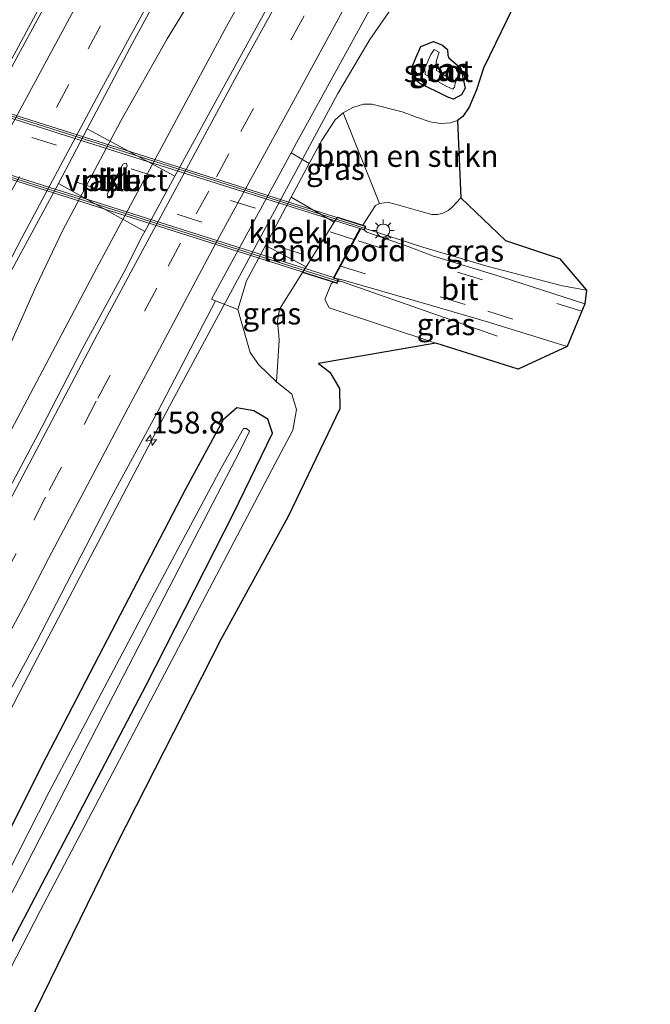
# Model space of a CAD drawing. Units: metres. Extents: x 230000 to 230752, y 542518 to 543750.
# Drawn here: x 230097 to 230169, y 542725 to 542838 of the extents above; entities that cross this region are included whole.
import ezdxf
from ezdxf.enums import TextEntityAlignment as Align

# ---------------------------------------------------------------- set-up
doc = ezdxf.new("R2010")
doc.units = ezdxf.units.M
doc.linetypes.add('VW-3-9_STREEP', pattern=[12, 3, -9])
doc.layers.get('0').update_dxf_attribs({"lineweight": 25})
for name, color, linetype, lineweight in [('B-ME-AM-KILOMETR-S-B1', 7, 'Continuous', 18), ('B-ME-BV-GELEIDECONSTRUCTIE-GELEIDERAIL-L-B1', 213, 'BV-GELEIDERAIL', 18), ('B-ME-BV-GELEIDECONSTRUCTIE-GELEIDERAIL-L-B2', 213, 'BV-GELEIDERAIL', 18), ('B-ME-GR-BOMENSTRUIKEN-GV-B6', 93, 'Continuous', 18), ('B-ME-GR-STRUIKEN-GV-B6', 93, 'Continuous', 18), ('B-ME-GW-INSTEEKWATERGANG-L-B1', 10, 'Continuous', 25), ('B-ME-GW-KRUINLIJN-L-B1', 93, 'Continuous', 18), ('B-ME-GW-TEENLIJN-L-B1', 93, 'Continuous', 18), ('B-ME-IE-GRASLAND-GV-B6', 93, 'Continuous', 18), ('B-ME-IE-MEUBILAIR_WEGMEUBILAIR-LICHTMAST-S-B1', 8, 'Continuous', 18), ('B-ME-KG-KADASTRAAL-OPNAMEDTMGRENS-L-B1', 10, 'Continuous', 25), ('B-ME-KW-LANDHOOFD-GV-B6', 173, 'Continuous', 18), ('B-ME-KW-PIJLER-GV-B6', 173, 'Continuous', 18), ('B-ME-KW-VIADUCT-GV-B7', 173, 'Continuous', 18), ('B-ME-OB-BEKLEDING-GV-B6', 253, 'Continuous', 18), ('B-ME-OG-WATER-GV-B6', 153, 'Continuous', 18), ('B-ME-VH-VERH_SOORT-BITUMEN-GV-B6', 8, 'IE-TERREINAFSCHEIDING-NATUURLIJK-HOUTWAL', 18), ('B-ME-VH-VERH_SOORT-BITUMEN-GV-B7', 8, 'IE-TERREINAFSCHEIDING-NATUURLIJK-HOUTWAL', 18), ('B-ME-VH-VERH_SOORT-KLINKERS-GV-B6', 8, 'IE-TERREINAFSCHEIDING-NATUURLIJK-HOUTWAL', 18), ('B-ME-VW-MARKERING-39STREEP-015-L-B1', 255, 'VW-3-9_STREEP', 18), ('B-ME-VW-MARKERING-39STREEP-015-L-B2', 255, 'VW-3-9_STREEP', 18), ('B-ME-VW-MARKERING-STREEP-015-L-B1', 7, 'Continuous', 18)]:
    doc.layers.add(name, color=color, linetype=linetype, lineweight=lineweight)
doc.styles.add('NLCS-ISO', font='NLCS-ISO.TTF')
doc.linetypes.add('BV-GELEIDERAIL', pattern='A,10,-3,[108,NLCS.SHX,S=1,R=0,X=0,Y=0],-3', length=16)
doc.linetypes.add('IE-TERREINAFSCHEIDING-NATUURLIJK-HOUTWAL', pattern='A,7,-1.5,[67,NLCS.SHX,S=0.75,R=45,X=0,Y=0],-1.5,7,-1.5,[70,NLCS.SHX,S=0.75,R=0,X=0,Y=0],-1.5', length=20)

# ---------------------------------------------------------------- blocks, each defined once
blk = doc.blocks.new('hecto')
for p, q in [((0, 0.625), (-0.625, 0)), ((0, -0.625), (0, 0.625)), ((-0.625, 0), (0.625, 0)), ((0.625, 0), (0, -0.625))]:
    blk.add_line(p, q)
blk = doc.blocks.new('lantaarnpaal')
for p, q in [((0, 0.75), (0, 1.25)), ((-0.75, 0), (-1.25, 0)), ((-0.88, 0.88), (-0.53, 0.53)), ((0.53, 0.53), (0.88, 0.88)), ((0.75, 0), (1.25, 0)), ((-0.53, -0.53), (-0.88, -0.88)), ((0, -0.75), (0, -1.25)), ((0.53, -0.53), (0.88, -0.88))]:
    blk.add_line(p, q)
blk.add_circle((0, 0), 0.75)

msp = doc.modelspace()

# ---------------------------------------------------------------- linework, layer by layer
at = {"layer": 'B-ME-BV-GELEIDECONSTRUCTIE-GELEIDERAIL-L-B1'}
for points in [[(230067.24, 542736.43, 13.9), (230069.3, 542740.03, 13.91), (230078.23, 542757.71, 13.94), (230088.48, 542777.41, 13.94), (230105.57, 542809.66, 14), (230120.34, 542837.12, 14), (230129.25, 542853.26, 13.98), (230144.31, 542880.65, 14), (230153.14, 542896.29, 14.02), (230154.85, 542899.8, 14.01), (230152.55, 542896.59, 13.97), (230142.3, 542880.67, 13.92), (230129.89, 542861.18, 13.81), (230118.31, 542843.61, 13.83), (230113.69, 542836.08, 13.81), (230108.36, 542826.64, 13.84), (230101.66, 542814, 13.82), (230098.62, 542807.64, 13.81), (230089.74, 542787.8, 13.79), (230077.42, 542759.75, 13.84), (230068.73, 542740.32, 13.87), (230067.24, 542736.43, 13.9)], [(230087.38, 542742.98, 13.17), (230098.29, 542764.01, 13.88), (230113.96, 542793.81, 13.85), (230133.34, 542829.77, 13.83), (230137.02, 542835.98, 13.77), (230140.07, 542840.41, 13.76), (230147.47, 542850.19, 13.79), (230150.47, 542854.61, 13.72), (230153.11, 542859.06, 13.75), (230158.17, 542868.32, 13.84), (230161.38, 542874.48, 13.69), (230162.83, 542877.68, 13.72), (230164.07, 542880.95, 13.76), (230166.75, 542889.48, 13.74), (230168, 542892.91, 13.69), (230169.29, 542895.75, 13.7)], [(230058.83, 542764.19, 12.97), (230061.52, 542769.33, 13.06), (230066.5, 542778.57, 13.43), (230069.83, 542784.83, 13.6), (230078.93, 542802.11, 13.6), (230087.02, 542817.36, 13.59), (230087.22, 542817.81, 13.59), (230095.43, 542833.07, 13.57), (230096.05, 542834.2, 13.58), (230105.04, 542851, 13.58), (230114.69, 542868.8, 13.53), (230123.25, 542884.75, 13.01)], [(230161.96, 542807.15, 18.02), (230159.17, 542807.66, 18.35), (230150.65, 542809.89, 18.75), (230143.1, 542812.11, 18.89), (230136.47, 542814.27, 19.02)], [(230133.31, 542808.18, 19.1), (230133.62, 542808.18, 19.07), (230151.69, 542801.87, 18.16)]]:
    msp.add_polyline3d(points, dxfattribs=at)
at = {"layer": 'B-ME-BV-GELEIDECONSTRUCTIE-GELEIDERAIL-L-B2'}
for points in [[(230136.47, 542814.27, 19.02), (230135.68, 542814.53, 19.09), (230108.9, 542823.03, 19.14), (230082.68, 542831.31, 19.14), (230082.37, 542831.41, 19.06)], [(230079.23, 542825.34, 19.14), (230079.7, 542825.19, 19.35), (230105.73, 542816.96, 19.17), (230133.1, 542808.26, 19.11), (230133.31, 542808.18, 19.1)]]:
    msp.add_polyline3d(points, dxfattribs=at)
at = {"layer": 'B-ME-GR-BOMENSTRUIKEN-GV-B6'}
msp.add_polyline3d([(230133.95, 542827.54, 13.2), (230135.05, 542828.16, 13.21), (230136.27, 542828.54, 13.19), (230137.24, 542828.55, 13.18), (230140.75, 542827.68, 13.32), (230142.37, 542827.07, 13.39), (230143.95, 542826.51, 13.47), (230145.15, 542826.34, 13.49), (230146.31, 542826.39, 13.53), (230147.11, 542826.68, 13.59), (230147.5, 542817.77, 17.62), (230146.49, 542816.72, 17.87), (230146.01, 542816.31, 18.06), (230145.43, 542816.01, 18.18), (230144.79, 542815.85, 18.2), (230144.16, 542815.86, 18.22), (230142.77, 542816.23, 18.17), (230140.36, 542816.92, 18.29), (230139.19, 542817.23, 18.29), (230138.66, 542817.21, 18.28), (230138.14, 542817.12, 18.29), (230133.95, 542827.54, 13.2)], dxfattribs=at)
at = {"layer": 'B-ME-GR-STRUIKEN-GV-B6'}
msp.add_polyline3d([(230077.26, 542693.47, 12.64), (230099.06, 542735.8, 12.83), (230126.11, 542787.24, 12.87), (230128.15, 542791.07, 13.04), (230128.58, 542793.44, 13.13), (230128.03, 542795.2, 13.13), (230126.28, 542796.62, 13.18), (230126.59, 542801.39, 15.03), (230126.54, 542801.99, 15.22), (230126.41, 542803.08, 15.45), (230126.4, 542803.57, 15.55), (230126.6, 542804.97, 15.8), (230129.28, 542809.2, 16.71), (230132.67, 542808.12, 18.17), (230132.76, 542808.09, 18.17), (230132.56, 542807.88, 18.17), (230131.83, 542806.07, 18.21), (230132.32, 542805.13, 18.19), (230144.6, 542801.05, 18.06), (230131.12, 542798.74, 15.82), (230132.41, 542797.72, 15.88), (230133.52, 542795.86, 15.81), (230133.56, 542793.51, 15.76), (230127.61, 542781.13, 15.73), (230119.88, 542766.99, 15.65), (230107.89, 542743.5, 15.72), (230097.65, 542722.57, 15.89)], dxfattribs=at)
at = {"layer": 'B-ME-GW-INSTEEKWATERGANG-L-B1'}
for points in [[(230142.29, 542833.86, 12.86), (230142.88, 542835.19, 12.86), (230144.35, 542835.77, 12.86), (230145.37, 542835.32, 12.86), (230145.95, 542834.85, 12.86), (230145.98, 542834.2, 12.86), (230146.1, 542833.86, 12.86), (230147.5, 542832.68, 12.85), (230147.99, 542830.4, 12.86), (230147.57, 542829.61, 12.86), (230146.66, 542829.13, 12.86), (230145.98, 542829.37, 12.86), (230144.76, 542829.96, 12.86), (230142.77, 542830.93, 12.86), (230142.04, 542831.56, 12.86), (230141.83, 542832.31, 12.86), (230141.96, 542833.05, 12.86), (230142.29, 542833.86, 12.86)], [(230021.68, 542581.88, 12.45), (230021.82, 542582.16, 12.45), (230032.46, 542604.23, 12.58), (230043.08, 542626.73, 12.5), (230058.86, 542658.99, 12.43), (230070.61, 542682.7, 12.46), (230076.18, 542693.94, 12.44), (230092.42, 542725.88, 12.6), (230111.27, 542761.74, 12.57), (230121.35, 542781.57, 12.69), (230125.83, 542790.7, 12.69), (230125.29, 542792.31, 12.82), (230123.65, 542793.3, 12.8), (230121.69, 542793.65, 12.78), (230120.13, 542792.27, 12.76), (230115.79, 542784.28, 12.63), (230099.78, 542753.45, 12.53), (230082.89, 542719.95, 12.29), (230070.75, 542696.3, 12.49), (230059.66, 542674.53, 12.43), (230050.56, 542656.39, 12.42), (230039.74, 542634.1, 12.42), (230028.67, 542611, 12.51), (230016.33, 542584.48, 12.33)]]:
    msp.add_polyline3d(points, dxfattribs=at)
at = {"layer": 'B-ME-GW-KRUINLIJN-L-B1'}
for points in [[(230147.5, 542817.77, 17.62), (230146.49, 542816.72, 17.87), (230146.01, 542816.31, 18.06), (230145.43, 542816.01, 18.18), (230144.79, 542815.85, 18.2), (230144.16, 542815.86, 18.22), (230142.77, 542816.23, 18.17), (230140.36, 542816.92, 18.29), (230139.19, 542817.23, 18.29), (230138.66, 542817.21, 18.28), (230138.14, 542817.12, 18.29), (230137.66, 542816.9, 18.26), (230136.2, 542814.64, 18.48)], [(230144.6, 542801.05, 18.06), (230132.32, 542805.13, 18.19), (230131.83, 542806.07, 18.21), (230132.56, 542807.88, 18.17), (230132.76, 542808.09, 18.17)]]:
    msp.add_polyline3d(points, dxfattribs=at)
at = {"layer": 'B-ME-GW-TEENLIJN-L-B1'}
for points in [[(230147.11, 542826.68, 13.59), (230146.31, 542826.39, 13.53), (230145.15, 542826.34, 13.49), (230143.95, 542826.51, 13.47), (230142.37, 542827.07, 13.39), (230140.75, 542827.68, 13.32), (230137.24, 542828.55, 13.18), (230136.27, 542828.54, 13.19), (230135.05, 542828.16, 13.21), (230133.95, 542827.54, 13.2), (230133.03, 542826.73, 13.2), (230131.44, 542824.35, 13.19), (230130.05, 542821.74, 13.17)], [(230022.85, 542581.32, 12.65), (230032.36, 542600.94, 12.66), (230045.99, 542629.73, 12.66), (230058.15, 542654.58, 12.66), (230071.76, 542682.28, 12.63), (230077.26, 542693.47, 12.64), (230099.06, 542735.8, 12.83), (230126.11, 542787.24, 12.87), (230128.15, 542791.07, 13.04), (230128.58, 542793.44, 13.13), (230128.03, 542795.2, 13.13), (230126.28, 542796.62, 13.18), (230124.24, 542798.56, 13.1), (230123.23, 542799.98, 13.04), (230121.81, 542804.93, 13.01)]]:
    msp.add_polyline3d(points, dxfattribs=at)
at = {"layer": 'B-ME-IE-GRASLAND-GV-B6'}
for points in [[(230158.51, 542900.08, 13.27), (230154.23, 542892.08, 13.46), (230149.1, 542882.95, 13.44), (230144.12, 542873.93, 13.43), (230139.13, 542864.86, 13.42), (230134.15, 542855.93, 13.39), (230129.33, 542847.15, 13.37), (230124.36, 542838.11, 13.31), (230119.52, 542829.31, 13.29), (230114.58, 542820.28, 13.33), (230104.5, 542825.72, 13.24), (230109.69, 542835.55, 13.25), (230113.25, 542842.15, 13.29), (230116.87, 542848.72, 13.3), (230120.43, 542855.32, 13.29), (230124.03, 542861.9, 13.31), (230127.65, 542868.46, 13.32), (230131.26, 542875.04, 13.32), (230134.91, 542881.59, 13.35), (230138.57, 542888.14, 13.34), (230142.21, 542894.7, 13.34), (230145.85, 542901.25, 13.33), (230147.63, 542904.41, 13.32), (230158.51, 542900.08, 13.27)], [(230100.15, 542840.87, 13.04), (230096.59, 542834.27, 13.04), (230094.35, 542830.19, 13.02), (230093.05, 542830.99, 12.93), (230094.74, 542834.05, 12.93), (230093.91, 542834.56, 13), (230093.21, 542839.46, 12.88)], [(230153.51, 542839.72, 13.06), (230150.11, 542832.68, 12.96), (230149.3, 542830.19, 13.28), (230148.43, 542828.19, 13.55), (230147.72, 542827.14, 13.67), (230147.11, 542826.68, 13.59), (230146.31, 542826.39, 13.53), (230145.15, 542826.34, 13.49), (230143.95, 542826.51, 13.47), (230142.37, 542827.07, 13.39), (230140.75, 542827.68, 13.32), (230137.24, 542828.55, 13.18), (230136.27, 542828.54, 13.19), (230135.05, 542828.16, 13.21), (230133.95, 542827.54, 13.2), (230133.03, 542826.73, 13.2), (230131.44, 542824.35, 13.19), (230130.05, 542821.74, 13.17), (230127.96, 542822.97, 13.04), (230128.56, 542824.1, 13.03), (230137.18, 542839.72, 13.19)], [(230142.29, 542833.86, 12.86), (230142.88, 542835.19, 12.86), (230144.35, 542835.77, 12.86), (230145.37, 542835.32, 12.86), (230145.95, 542834.85, 12.86), (230145.98, 542834.2, 12.86), (230146.1, 542833.86, 12.86), (230147.5, 542832.68, 12.85), (230147.99, 542830.4, 12.86), (230147.57, 542829.61, 12.86), (230146.66, 542829.13, 12.86), (230145.98, 542829.37, 12.86), (230144.76, 542829.96, 12.86), (230142.77, 542830.93, 12.86), (230142.04, 542831.56, 12.86), (230141.83, 542832.31, 12.86), (230141.96, 542833.05, 12.86), (230142.29, 542833.86, 12.86)], [(230142.29, 542833.86, 12.86), (230141.96, 542833.05, 12.86), (230141.83, 542832.31, 12.86), (230142.04, 542831.56, 12.86), (230142.77, 542830.93, 12.86), (230144.76, 542829.96, 12.86), (230145.98, 542829.37, 12.86), (230146.66, 542829.13, 12.86), (230147.57, 542829.61, 12.86), (230147.99, 542830.4, 12.86), (230147.5, 542832.68, 12.85), (230146.1, 542833.86, 12.86), (230145.98, 542834.2, 12.86), (230145.95, 542834.85, 12.86), (230145.37, 542835.32, 12.86), (230144.35, 542835.77, 12.86), (230142.88, 542835.19, 12.86), (230142.29, 542833.86, 12.86)], [(230145.86, 542830.6, 12.06), (230146.57, 542830.27, 12.06), (230146.74, 542830.49, 12.06), (230146.87, 542831.11, 12.06), (230146.6, 542831.35, 12.06), (230145.97, 542831.64, 12.06), (230144.96, 542832.25, 12.06), (230144.7, 542832.41, 12.06), (230144.63, 542833.43, 12.06), (230144.79, 542833.96, 12.06), (230144.98, 542834.54, 12.06), (230144.41, 542834.84, 12.06), (230144.02, 542834.25, 12.06), (230143.35, 542832.68, 12.06), (230143.38, 542831.95, 12.06), (230145.86, 542830.6, 12.06)], [(230130.05, 542821.74, 13.17), (230131.44, 542824.35, 13.19), (230133.03, 542826.73, 13.2), (230133.95, 542827.54, 13.2), (230138.14, 542817.12, 18.29), (230137.66, 542816.9, 18.26), (230136.2, 542814.64, 18.48), (230133.28, 542815.57, 16.7), (230132.91, 542814.97, 16.7), (230127.96, 542817.84, 13.1), (230130.05, 542821.74, 13.17)], [(230101.2, 542819.44, 13.23), (230111.1, 542813.91, 13.36), (230110.81, 542813.38, 13.37), (230108.69, 542809.21, 13.29), (230103.91, 542800.37, 13.32), (230099.25, 542791.39, 13.34), (230094.53, 542782.5, 13.36)], [(230095.57, 542809.08, 13.22), (230099.14, 542815.68, 13.24), (230101.2, 542819.44, 13.23)], [(230136.2, 542814.64, 18.48), (230137.66, 542816.9, 18.26), (230138.14, 542817.12, 18.29), (230138.66, 542817.21, 18.28), (230139.19, 542817.23, 18.29), (230140.36, 542816.92, 18.29), (230142.77, 542816.23, 18.17), (230144.16, 542815.86, 18.22), (230144.79, 542815.85, 18.2), (230145.43, 542816.01, 18.18), (230146.01, 542816.31, 18.06), (230146.49, 542816.72, 17.87), (230147.5, 542817.77, 17.62), (230152.63, 542812.86, 17.73), (230158.83, 542810.81, 17.75), (230161.96, 542807.15, 17.75), (230161.76, 542805.58, 17.91), (230152.03, 542808.73, 18.16), (230144.24, 542811.11, 18.24), (230141.43, 542812.19, 18.27), (230136.65, 542813.85, 18.38), (230136.4, 542814.05, 18.52), (230136.55, 542814.53, 18.48), (230136.2, 542814.64, 18.48)], [(230121.81, 542804.93, 13.01), (230122.82, 542808.25, 12.94), (230124.99, 542812.31, 13.01), (230129.68, 542809.83, 16.71), (230129.28, 542809.2, 16.71), (230126.6, 542804.97, 15.8), (230126.4, 542803.57, 15.55), (230126.41, 542803.08, 15.45), (230126.54, 542801.99, 15.22), (230126.59, 542801.39, 15.03), (230126.28, 542796.62, 13.18), (230124.24, 542798.56, 13.1), (230123.23, 542799.98, 13.04), (230121.81, 542804.93, 13.01)], [(230159.74, 542800.7, 17.87), (230154.08, 542798.07, 17.75), (230144.6, 542801.05, 18.06), (230132.32, 542805.13, 18.19), (230131.83, 542806.07, 18.21), (230132.56, 542807.88, 18.17), (230132.76, 542808.09, 18.17), (230133.24, 542807.94, 18.4), (230133.39, 542808.42, 18.45), (230133.55, 542808.41, 18.34), (230136.15, 542807.7, 18.22), (230144.11, 542805.41, 18.24), (230150.66, 542803.47, 18.09), (230159.74, 542800.7, 17.87)], [(230075.42, 542722.02, 13.09), (230077.09, 542725.33, 13.06), (230081.88, 542734.69, 13.01), (230086.85, 542744.53, 13), (230091.25, 542752.82, 13.03), (230094.07, 542758.37, 13.02), (230098.67, 542766.71, 13.03), (230107.26, 542783.33, 12.98), (230112.64, 542793.27, 12.99), (230119.25, 542805.93, 13.08), (230121.81, 542804.93, 13.01), (230123.23, 542799.98, 13.04), (230124.24, 542798.56, 13.1), (230126.28, 542796.62, 13.18), (230128.03, 542795.2, 13.13), (230128.58, 542793.44, 13.13), (230128.15, 542791.07, 13.04), (230126.11, 542787.24, 12.87), (230099.06, 542735.8, 12.83), (230077.26, 542693.47, 12.64)], [(230028.67, 542611, 12.51), (230039.74, 542634.1, 12.42), (230050.56, 542656.39, 12.42), (230059.66, 542674.53, 12.43), (230070.75, 542696.3, 12.49), (230082.89, 542719.95, 12.29), (230099.78, 542753.45, 12.53), (230115.79, 542784.28, 12.63), (230120.13, 542792.27, 12.76), (230121.69, 542793.65, 12.78), (230123.65, 542793.3, 12.8), (230125.29, 542792.31, 12.82), (230125.83, 542790.7, 12.69), (230121.35, 542781.57, 12.69), (230111.27, 542761.74, 12.57), (230092.42, 542725.88, 12.6), (230076.18, 542693.94, 12.44), (230070.61, 542682.7, 12.46), (230058.86, 542658.99, 12.43), (230043.08, 542626.73, 12.5), (230032.46, 542604.23, 12.58)], [(230032.46, 542604.23, 12.58), (230043.08, 542626.73, 12.5), (230058.86, 542658.99, 12.43), (230070.61, 542682.7, 12.46), (230076.18, 542693.94, 12.44), (230092.42, 542725.88, 12.6), (230111.27, 542761.74, 12.57), (230121.35, 542781.57, 12.69), (230125.83, 542790.7, 12.69), (230125.29, 542792.31, 12.82), (230123.65, 542793.3, 12.8), (230121.69, 542793.65, 12.78), (230120.13, 542792.27, 12.76), (230115.79, 542784.28, 12.63), (230099.78, 542753.45, 12.53), (230082.89, 542719.95, 12.29), (230070.75, 542696.3, 12.49), (230059.66, 542674.53, 12.43), (230050.56, 542656.39, 12.42), (230039.74, 542634.1, 12.42), (230028.67, 542611, 12.51)], [(230037.01, 542619.03, 10.86), (230050.04, 542646.01, 10.9), (230061.48, 542669.32, 10.87), (230074.09, 542694.85, 10.92), (230081.15, 542709.07, 10.91), (230092.48, 542731.41, 10.91), (230106.32, 542758.29, 10.89), (230116.84, 542778.59, 10.96), (230122.08, 542788.71, 10.92), (230123.15, 542790.96, 10.92), (230122.83, 542791.26, 10.92), (230122.49, 542791.25, 10.92), (230119.93, 542786.78, 10.92), (230111.05, 542770.14, 10.91), (230100.11, 542749.48, 10.92), (230086.7, 542723.14, 10.91), (230072.63, 542695.48, 10.91), (230062.45, 542675.12, 10.88), (230050.12, 542650.14, 10.84), (230038.79, 542626.75, 10.84), (230024.86, 542597.96, 10.83)]]:
    msp.add_polyline3d(points, dxfattribs=at)
at = {"layer": 'B-ME-KG-KADASTRAAL-OPNAMEDTMGRENS-L-B1'}
msp.add_polyline3d([(230153.51, 542839.72, 13.06), (230150.11, 542832.68, 12.96), (230149.3, 542830.19, 13.28), (230148.43, 542828.19, 13.55), (230147.72, 542827.14, 13.67), (230147.11, 542826.68, 13.59), (230147.5, 542817.77, 17.62), (230152.63, 542812.86, 17.73), (230158.83, 542810.81, 17.75), (230161.96, 542807.15, 17.75), (230161.76, 542805.58, 17.91), (230159.74, 542800.7, 17.87), (230154.08, 542798.07, 17.75), (230144.6, 542801.05, 18.06), (230131.12, 542798.74, 15.82), (230132.41, 542797.72, 15.88), (230133.52, 542795.86, 15.81), (230133.56, 542793.51, 15.76), (230127.61, 542781.13, 15.73), (230119.88, 542766.99, 15.65), (230107.89, 542743.5, 15.72), (230097.65, 542722.57, 15.89)], dxfattribs=at)
msp.add_polyline3d([(230153.51, 542839.72, 13.06), (230150.11, 542832.68, 12.96), (230149.3, 542830.19, 13.28), (230148.43, 542828.19, 13.55), (230147.72, 542827.14, 13.67), (230147.11, 542826.68, 13.59), (230147.5, 542817.77, 17.62), (230152.63, 542812.86, 17.73), (230158.83, 542810.81, 17.75), (230161.96, 542807.15, 17.75), (230161.76, 542805.58, 17.91), (230159.74, 542800.7, 17.87), (230154.08, 542798.07, 17.75), (230144.6, 542801.05, 18.06), (230131.12, 542798.74, 15.82), (230132.41, 542797.72, 15.88), (230133.52, 542795.86, 15.81), (230133.56, 542793.51, 15.76), (230127.61, 542781.13, 15.73), (230119.88, 542766.99, 15.65), (230107.89, 542743.5, 15.72), (230097.65, 542722.57, 15.89)], dxfattribs=at)
msp.add_polyline3d([(230153.51, 542839.72, 13.06), (230150.11, 542832.68, 12.96), (230149.3, 542830.19, 13.28), (230148.43, 542828.19, 13.55), (230147.72, 542827.14, 13.67), (230147.11, 542826.68, 13.59), (230147.5, 542817.77, 17.62), (230152.63, 542812.86, 17.73), (230158.83, 542810.81, 17.75), (230161.96, 542807.15, 17.75), (230161.76, 542805.58, 17.91), (230159.74, 542800.7, 17.87), (230154.08, 542798.07, 17.75), (230144.6, 542801.05, 18.06), (230131.12, 542798.74, 15.82), (230132.41, 542797.72, 15.88), (230133.52, 542795.86, 15.81), (230133.56, 542793.51, 15.76), (230127.61, 542781.13, 15.73), (230119.88, 542766.99, 15.65), (230107.89, 542743.5, 15.72), (230097.65, 542722.57, 15.89)], dxfattribs=at)
at = {"layer": 'B-ME-KW-LANDHOOFD-GV-B6'}
msp.add_polyline3d([(230133.39, 542808.42, 18.45), (230133.24, 542807.94, 18.4), (230132.76, 542808.09, 18.17), (230132.67, 542808.12, 18.17), (230129.28, 542809.2, 16.71), (230129.68, 542809.83, 16.71), (230132.91, 542814.97, 16.7), (230133.28, 542815.57, 16.7), (230136.2, 542814.64, 18.48), (230136.55, 542814.53, 18.48), (230136.4, 542814.05, 18.52), (230135.96, 542814.2, 18.52), (230132.91, 542808.57, 18.4), (230133.39, 542808.42, 18.45)], dxfattribs=at)
at = {"layer": 'B-ME-KW-PIJLER-GV-B6'}
msp.add_polyline3d([(230109.08, 542821.42, 13.25), (230107.23, 542817.93, 13.25), (230106.87, 542817.84, 13.25), (230106.79, 542818.2, 13.25), (230108.64, 542821.69, 13.27), (230109, 542821.77, 13.28), (230109.08, 542821.42, 13.25)], dxfattribs=at)
at = {"layer": 'B-ME-KW-VIADUCT-GV-B7'}
msp.add_polyline3d([(230082.48, 542831.6, 18.42), (230108.79, 542823.28, 18.74), (230136.49, 542814.5, 18.48), (230136.37, 542814.12, 18.52), (230135.93, 542814.25, 18.52), (230132.84, 542808.54, 18.36), (230133.32, 542808.38, 18.45), (230133.2, 542808, 18.4), (230105.56, 542816.8, 18.55), (230079.22, 542825.13, 18.51), (230079.34, 542825.51, 18.48), (230079.81, 542825.38, 18.36), (230082.87, 542831.07, 18.47), (230082.36, 542831.22, 18.64), (230082.48, 542831.6, 18.42)], dxfattribs=at)
at = {"layer": 'B-ME-OB-BEKLEDING-GV-B6'}
msp.add_polyline3d([(230129.68, 542809.83, 16.71), (230124.99, 542812.31, 13.01), (230127.96, 542817.84, 13.1), (230132.91, 542814.97, 16.7), (230129.68, 542809.83, 16.71)], dxfattribs=at)
at = {"layer": 'B-ME-OG-WATER-GV-B6'}
for points in [[(230145.86, 542830.6, 12.06), (230143.38, 542831.95, 12.06), (230143.35, 542832.68, 12.06), (230144.02, 542834.25, 12.06), (230144.41, 542834.84, 12.06), (230144.98, 542834.54, 12.06), (230144.79, 542833.96, 12.06), (230144.63, 542833.43, 12.06), (230144.7, 542832.41, 12.06), (230144.96, 542832.25, 12.06), (230145.97, 542831.64, 12.06), (230146.6, 542831.35, 12.06), (230146.87, 542831.11, 12.06), (230146.74, 542830.49, 12.06), (230146.57, 542830.27, 12.06), (230145.86, 542830.6, 12.06)], [(230024.86, 542597.96, 10.83), (230038.79, 542626.75, 10.84), (230050.12, 542650.14, 10.84), (230062.45, 542675.12, 10.88), (230072.63, 542695.48, 10.91), (230086.7, 542723.14, 10.91), (230100.11, 542749.48, 10.92), (230111.05, 542770.14, 10.91), (230119.93, 542786.78, 10.92), (230122.49, 542791.25, 10.92), (230122.83, 542791.26, 10.92), (230123.15, 542790.96, 10.92), (230122.08, 542788.71, 10.92), (230116.84, 542778.59, 10.96), (230106.32, 542758.29, 10.89), (230092.48, 542731.41, 10.91), (230081.15, 542709.07, 10.91), (230074.09, 542694.85, 10.92), (230061.48, 542669.32, 10.87), (230050.04, 542646.01, 10.9), (230037.01, 542619.03, 10.86)]]:
    msp.add_polyline3d(points, dxfattribs=at)
at = {"layer": 'B-ME-VH-VERH_SOORT-BITUMEN-GV-B6'}
for points in [[(230094.53, 542782.5, 13.36), (230099.25, 542791.39, 13.34), (230103.91, 542800.37, 13.32), (230108.69, 542809.21, 13.29), (230110.81, 542813.38, 13.37), (230111.1, 542813.91, 13.36), (230114.58, 542820.28, 13.33), (230119.52, 542829.31, 13.29), (230124.36, 542838.11, 13.31), (230129.33, 542847.15, 13.37)], [(230094.53, 542782.5, 13.36), (230099.25, 542791.39, 13.34), (230103.91, 542800.37, 13.32), (230108.69, 542809.21, 13.29), (230110.81, 542813.38, 13.37), (230111.1, 542813.91, 13.36), (230114.58, 542820.28, 13.33), (230119.52, 542829.31, 13.29), (230124.36, 542838.11, 13.31), (230129.33, 542847.15, 13.37)], [(230113.25, 542842.15, 13.29), (230109.69, 542835.55, 13.25), (230104.5, 542825.72, 13.24), (230101.2, 542819.44, 13.23), (230099.14, 542815.68, 13.24), (230095.57, 542809.08, 13.22)], [(230113.25, 542842.15, 13.29), (230109.69, 542835.55, 13.25), (230104.5, 542825.72, 13.24), (230101.2, 542819.44, 13.23), (230099.14, 542815.68, 13.24), (230095.57, 542809.08, 13.22)], [(230038.13, 542721.53, 12.99), (230042.54, 542730.33, 13), (230047.2, 542739.54, 13), (230051.36, 542747.79, 13.01), (230055.9, 542756.58, 13.04), (230060.24, 542765.04, 13.01), (230064.8, 542773.82, 13.01), (230069.32, 542782.53, 13.01), (230073.58, 542790.8, 13.05), (230077.75, 542798.84, 13.06), (230082.44, 542807.62, 13.02), (230086, 542814.42, 12.99), (230087.62, 542817.54, 13), (230089.46, 542821.07, 13.01), (230092.97, 542827.7, 13.02), (230094.35, 542830.19, 13.02), (230096.59, 542834.27, 13.04), (230100.15, 542840.87, 13.04)], [(230038.13, 542721.53, 12.99), (230042.54, 542730.33, 13), (230047.2, 542739.54, 13), (230051.36, 542747.79, 13.01), (230055.9, 542756.58, 13.04), (230060.24, 542765.04, 13.01), (230064.8, 542773.82, 13.01), (230069.32, 542782.53, 13.01), (230073.58, 542790.8, 13.05), (230077.75, 542798.84, 13.06), (230082.44, 542807.62, 13.02), (230086, 542814.42, 12.99), (230087.62, 542817.54, 13), (230089.46, 542821.07, 13.01), (230092.97, 542827.7, 13.02), (230094.35, 542830.19, 13.02), (230096.59, 542834.27, 13.04), (230100.15, 542840.87, 13.04)], [(230137.18, 542839.72, 13.19), (230128.56, 542824.1, 13.03), (230127.96, 542822.97, 13.04), (230118.8, 542806.11, 13.09), (230119.25, 542805.93, 13.08), (230112.64, 542793.27, 12.99), (230107.26, 542783.33, 12.98), (230098.67, 542766.71, 13.03), (230094.07, 542758.37, 13.02), (230091.25, 542752.82, 13.03), (230086.85, 542744.53, 13), (230081.88, 542734.69, 13.01), (230077.09, 542725.33, 13.06), (230075.42, 542722.02, 13.09), (230070.38, 542712.11, 12.97), (230060.4, 542692.33, 12.96), (230050.02, 542671.65, 12.96), (230045.03, 542661.48, 12.93), (230025.27, 542620.75, 12.9), (230009.61, 542587.73, 12.84), (230000, 542592.37, 13.12), (230000, 542643.97, 12.96)], [(230137.18, 542839.72, 13.19), (230128.56, 542824.1, 13.03), (230127.96, 542822.97, 13.04), (230118.8, 542806.11, 13.09), (230119.25, 542805.93, 13.08), (230112.64, 542793.27, 12.99), (230107.26, 542783.33, 12.98), (230098.67, 542766.71, 13.03), (230094.07, 542758.37, 13.02), (230091.25, 542752.82, 13.03), (230086.85, 542744.53, 13), (230081.88, 542734.69, 13.01), (230077.09, 542725.33, 13.06), (230075.42, 542722.02, 13.09), (230070.38, 542712.11, 12.97), (230060.4, 542692.33, 12.96), (230050.02, 542671.65, 12.96), (230045.03, 542661.48, 12.93), (230025.27, 542620.75, 12.9), (230009.61, 542587.73, 12.84), (230000, 542592.37, 13.12), (230000, 542643.97, 12.96)], [(230159.74, 542800.7, 17.87), (230150.66, 542803.47, 18.09), (230144.11, 542805.41, 18.24), (230136.15, 542807.7, 18.22), (230133.55, 542808.41, 18.34), (230133.39, 542808.42, 18.45), (230132.91, 542808.57, 18.4), (230135.96, 542814.2, 18.52), (230136.4, 542814.05, 18.52), (230136.65, 542813.85, 18.38), (230141.43, 542812.19, 18.27), (230144.24, 542811.11, 18.24), (230152.03, 542808.73, 18.16), (230161.76, 542805.58, 17.91), (230159.74, 542800.7, 17.87)]]:
    msp.add_polyline3d(points, dxfattribs=at)
at = {"layer": 'B-ME-VH-VERH_SOORT-BITUMEN-GV-B7'}
msp.add_polyline3d([(230079.87, 542825.39, 18.36), (230082.89, 542830.99, 18.47), (230108.62, 542822.85, 18.6), (230135.87, 542814.24, 18.52), (230132.83, 542808.61, 18.36), (230105.73, 542817.19, 18.5), (230079.87, 542825.39, 18.36)], dxfattribs=at)
at = {"layer": 'B-ME-VH-VERH_SOORT-KLINKERS-GV-B6'}
for points in [[(230114.58, 542820.28, 13.33), (230111.1, 542813.91, 13.36), (230101.2, 542819.44, 13.23), (230104.5, 542825.72, 13.24), (230114.58, 542820.28, 13.33)], [(230130.05, 542821.74, 13.17), (230127.96, 542817.84, 13.1), (230124.99, 542812.31, 13.01), (230122.82, 542808.25, 12.94), (230121.81, 542804.93, 13.01), (230119.25, 542805.93, 13.08), (230118.8, 542806.11, 13.09), (230127.96, 542822.97, 13.04), (230130.05, 542821.74, 13.17)], [(230109.08, 542821.42, 13.25), (230109, 542821.77, 13.28), (230108.64, 542821.69, 13.27), (230106.79, 542818.2, 13.25), (230106.87, 542817.84, 13.25), (230107.23, 542817.93, 13.25), (230109.08, 542821.42, 13.25)]]:
    msp.add_polyline3d(points, dxfattribs=at)
at = {"layer": 'B-ME-VW-MARKERING-39STREEP-015-L-B1'}
msp.add_line((230161.41, 542804.73, 18.02), (230135.29, 542812.96, 18.49), dxfattribs=at)
for points in [[(230000, 542627.71, 13.12), (230002.4, 542632.77, 13.12), (230011.01, 542650.81, 13.15), (230019.77, 542668.79, 13.16), (230028.58, 542686.74, 13.15), (230037.47, 542704.71, 13.15), (230046.41, 542722.55, 13.19), (230055.41, 542740.41, 13.21), (230064.48, 542758.23, 13.26), (230073.58, 542776.05, 13.27), (230082.79, 542793.82, 13.33), (230088.39, 542804.55, 13.36), (230095.25, 542817.61, 13.18), (230104.6, 542834.92, 13.22), (230114.07, 542852.35, 13.24), (230123.49, 542869.55, 13.27), (230133.13, 542886.98, 13.3), (230143.71, 542905.97, 13.29)], [(230000, 542627.71, 13.12), (230002.4, 542632.77, 13.12), (230011.01, 542650.81, 13.15), (230019.77, 542668.79, 13.16), (230028.58, 542686.74, 13.15), (230037.47, 542704.71, 13.15), (230046.41, 542722.55, 13.19), (230055.41, 542740.41, 13.21), (230064.48, 542758.23, 13.26), (230073.58, 542776.05, 13.27), (230082.79, 542793.82, 13.33), (230088.39, 542804.55, 13.36), (230095.25, 542817.61, 13.18), (230104.6, 542834.92, 13.22), (230114.07, 542852.35, 13.24), (230123.49, 542869.55, 13.27), (230133.13, 542886.98, 13.3), (230143.71, 542905.97, 13.29)], [(230069.61, 542724.97, 13.22), (230074.65, 542734.89, 13.25), (230079.65, 542744.71, 13.24), (230081.29, 542747.9, 13.22), (230082.93, 542751.1, 13.26), (230086.22, 542757.5, 13.24), (230086.51, 542758.07, 13.25), (230087.8, 542760.63, 13.32), (230089.97, 542764.6, 13.32), (230094.89, 542774.24, 13.31), (230098.34, 542780.7, 13.29), (230100.11, 542784.17, 13.28), (230104.12, 542791.72, 13.27), (230105.7, 542794.76, 13.27), (230111.09, 542804.75, 13.26), (230113.82, 542809.94, 13.26), (230117.04, 542815.93, 15.35), (230119.36, 542820.18, 13.98), (230122.17, 542825.4, 13.25), (230128, 542836.07, 13.27), (230139.82, 542857.62, 13.33)], [(230133.64, 542809.92, 18.4), (230150.6, 542804.73, 18.21), (230160.15, 542801.7, 17.99)]]:
    msp.add_polyline3d(points, dxfattribs=at)
at = {"layer": 'B-ME-VW-MARKERING-39STREEP-015-L-B2'}
for p, q in [((230135.29, 542812.96, 18.49), (230082.13, 542829.78, 18.48)), ((230080.51, 542826.79, 18.42), (230133.64, 542809.92, 18.4))]:
    msp.add_line(p, q, dxfattribs=at)
at = {"layer": 'B-ME-VW-MARKERING-STREEP-015-L-B1'}
for points in [[(230000, 542636.13, 13.05), (230007.73, 542652.31, 13.08), (230016.48, 542670.3, 13.09), (230025.3, 542688.26, 13.08), (230034.17, 542706.18, 13.08), (230043.13, 542724.1, 13.12), (230052.11, 542741.91, 13.14), (230061.19, 542759.74, 13.18), (230070.3, 542777.59, 13.19), (230079.5, 542795.32, 13.26), (230085.16, 542806.24, 13.28), (230094.36, 542823.53, 13.12), (230103.76, 542840.89, 13.15), (230113.27, 542858.33, 13.17), (230122.65, 542875.43, 13.21), (230132.09, 542892.48, 13.22), (230140.37, 542907.3, 13.23)], [(230000, 542636.13, 13.05), (230007.73, 542652.31, 13.08), (230016.48, 542670.3, 13.09), (230025.3, 542688.26, 13.08), (230034.17, 542706.18, 13.08), (230043.13, 542724.1, 13.12), (230052.11, 542741.91, 13.14), (230061.19, 542759.74, 13.18), (230070.3, 542777.59, 13.19), (230079.5, 542795.32, 13.26), (230085.16, 542806.24, 13.28), (230094.36, 542823.53, 13.12), (230103.76, 542840.89, 13.15), (230113.27, 542858.33, 13.17), (230122.65, 542875.43, 13.21), (230132.09, 542892.48, 13.22), (230140.37, 542907.3, 13.23)], [(230091.5, 542802.76, 13.26), (230096.93, 542813.11, 13.26), (230106.15, 542830.3, 13.29), (230115.42, 542847.33, 13.32), (230122.51, 542860.27, 13.33), (230131.95, 542877.43, 13.36), (230139.05, 542890.26, 13.38), (230147.07, 542904.63, 13.37)], [(230064.77, 542723.27, 13.31), (230066.45, 542726.58, 13.29), (230069.81, 542733.19, 13.34), (230071.49, 542736.5, 13.31), (230073.17, 542739.81, 13.35), (230076.49, 542746.32, 13.3), (230078.14, 542749.52, 13.31), (230079.78, 542752.72, 13.35), (230081.42, 542755.92, 13.33), (230083.34, 542759.66, 13.36), (230086.42, 542765.5, 13.37), (230091.23, 542774.68, 13.36), (230095.92, 542783.63, 13.34), (230100.83, 542792.95, 13.31), (230105.66, 542802.1, 13.28), (230110.58, 542811.23, 13.28), (230121.74, 542831.92, 13.29), (230126.61, 542840.77, 13.32)], [(230064.77, 542723.27, 13.31), (230066.45, 542726.58, 13.29), (230069.81, 542733.19, 13.34), (230071.49, 542736.5, 13.31), (230073.17, 542739.81, 13.35), (230076.49, 542746.32, 13.3), (230078.14, 542749.52, 13.31), (230079.78, 542752.72, 13.35), (230081.42, 542755.92, 13.33), (230083.34, 542759.66, 13.36), (230086.42, 542765.5, 13.37), (230091.23, 542774.68, 13.36), (230095.92, 542783.63, 13.34), (230100.83, 542792.95, 13.31), (230105.66, 542802.1, 13.28), (230110.58, 542811.23, 13.28), (230121.74, 542831.92, 13.29), (230126.61, 542840.77, 13.32)], [(230069.45, 542716.73, 13.12), (230074.49, 542726.65, 13.16), (230076.17, 542729.96, 13.14), (230081.2, 542739.87, 13.17), (230082.84, 542743.07, 13.15), (230086.12, 542749.46, 13.16), (230087.77, 542752.65, 13.14), (230089.41, 542755.85, 13.15), (230089.73, 542756.47, 13.15), (230092.15, 542761.11, 13.22), (230094.75, 542766.22, 13.22), (230097.48, 542771.33, 13.21), (230100.03, 542776.29, 13.21), (230106.21, 542787.95, 13.2), (230109.19, 542793.63, 13.19), (230111.49, 542797.91, 13.19), (230116.7, 542807.66, 13.18), (230119.27, 542812.49, 15.27), (230122.66, 542818.75, 14.46), (230125.57, 542824.06, 13.17), (230128.21, 542828.89, 13.17), (230134.33, 542840.08, 13.2)]]:
    msp.add_polyline3d(points, dxfattribs=at)

# ---------------------------------------------------------------- block references
at = {"layer": 'B-ME-AM-KILOMETR-S-B1', "rotation": 9}
msp.add_blockref('hecto', (230111.85, 542789.9, 13.8), dxfattribs=at)
at = {"layer": 'B-ME-IE-MEUBILAIR_WEGMEUBILAIR-LICHTMAST-S-B1', "rotation": 90}
msp.add_blockref('lantaarnpaal', (230138.55, 542814.02, 18.42), dxfattribs=at)

# ---------------------------------------------------------------- texts
at = {"layer": 'B-ME-AM-KILOMETR-S-B1', "ltscale": 0.2, "style": 'NLCS-ISO'}
msp.add_text('158.8', height=2.5, dxfattribs=at).set_placement((230111.85, 542789.9, 13.8), align=Align.BOTTOM_LEFT)
at = {"layer": 'B-ME-GR-BOMENSTRUIKEN-GV-B6', "ltscale": 0.2, "style": 'NLCS-ISO'}
msp.add_text('bmn en strkn', height=2.5, dxfattribs=at).set_placement((230141.33, 542822.59), align=Align.MIDDLE_CENTER)
at = {"layer": 'B-ME-IE-GRASLAND-GV-B6', "ltscale": 0.2, "style": 'NLCS-ISO'}
for p in [(230144.91, 542832.45), (230144.91, 542832.45), (230145.11, 542832.56), (230133.05, 542821.09), (230149.08, 542811.68), (230125.74, 542804.47), (230145.78, 542803.24)]:
    msp.add_text('gras', height=2.5, dxfattribs=at).set_placement(p, align=Align.MIDDLE_CENTER)
at = {"layer": 'B-ME-KW-LANDHOOFD-GV-B6', "ltscale": 0.2, "style": 'NLCS-ISO'}
msp.add_text('landhoofd', height=2.5, dxfattribs=at).set_placement((230132.96, 542811.73), align=Align.MIDDLE_CENTER)
at = {"layer": 'B-ME-KW-PIJLER-GV-B6', "ltscale": 0.2, "style": 'NLCS-ISO'}
msp.add_text('pijler', height=2.5, dxfattribs=at).set_placement((230107.94, 542819.81), align=Align.MIDDLE_CENTER)
at = {"layer": 'B-ME-KW-VIADUCT-GV-B7', "ltscale": 0.2, "style": 'NLCS-ISO'}
msp.add_text('viaduct', height=2.5, dxfattribs=at).set_placement((230107.85, 542819.82), align=Align.MIDDLE_CENTER)
at = {"layer": 'B-ME-OB-BEKLEDING-GV-B6', "ltscale": 0.2, "style": 'NLCS-ISO'}
msp.add_text('bekl', height=2.5, dxfattribs=at).set_placement((230128.89, 542813.8), align=Align.MIDDLE_CENTER)
at = {"layer": 'B-ME-OG-WATER-GV-B6', "ltscale": 0.2, "style": 'NLCS-ISO'}
msp.add_text('sloot', height=2.5, dxfattribs=at).set_placement((230144.9, 542832.34), align=Align.MIDDLE_CENTER)
at = {"layer": 'B-ME-VH-VERH_SOORT-BITUMEN-GV-B6', "ltscale": 0.2, "style": 'NLCS-ISO'}
msp.add_text('bit', height=2.5, dxfattribs=at).set_placement((230147.35, 542807.28), align=Align.MIDDLE_CENTER)
at = {"layer": 'B-ME-VH-VERH_SOORT-BITUMEN-GV-B7', "ltscale": 0.2, "style": 'NLCS-ISO'}
msp.add_text('bit', height=2.5, dxfattribs=at).set_placement((230107.87, 542819.8), align=Align.MIDDLE_CENTER)
at = {"layer": 'B-ME-VH-VERH_SOORT-KLINKERS-GV-B6', "ltscale": 0.2, "style": 'NLCS-ISO'}
for p in [(230107.87, 542819.83), (230107.94, 542819.81), (230124.45, 542813.84)]:
    msp.add_text('kl', height=2.5, dxfattribs=at).set_placement(p, align=Align.MIDDLE_CENTER)

doc.saveas('drawing.dxf')
